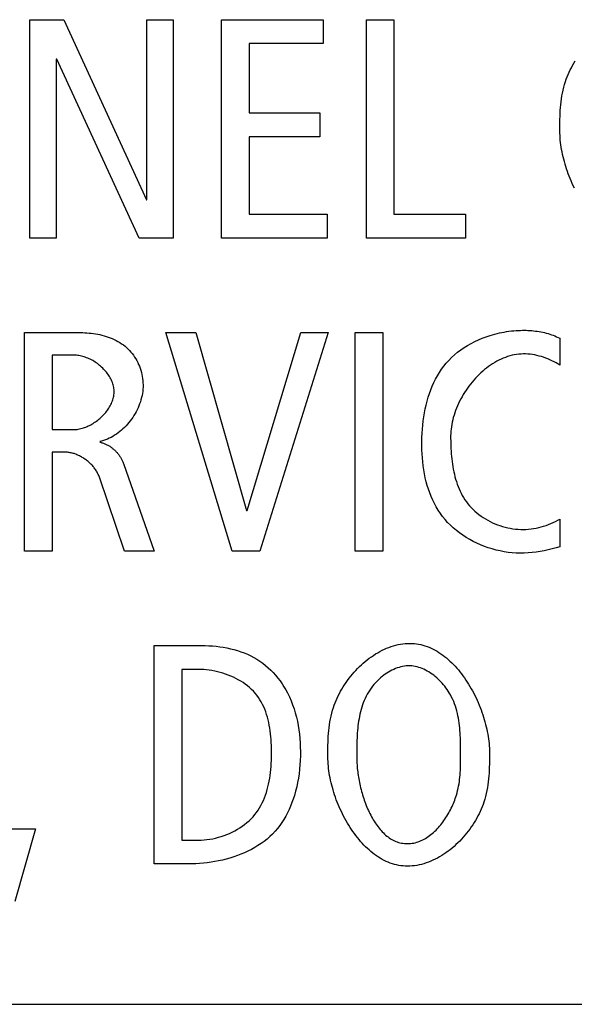
# Model space of a CAD drawing. Units: millimetres. Extents: x -432 to 1780, y -184 to 1119.
# Drawn here: x 1375 to 1379, y 421 to 428 of the extents above; entities that cross this region are included whole.
import ezdxf

# ---------------------------------------------------------------- set-up
doc = ezdxf.new("R2010")
doc.units = ezdxf.units.MM
doc.header["$LTSCALE"] = 65.395
doc.layers.get('0').update_dxf_attribs({"linetype": 'CONTINUOUS'})

msp = doc.modelspace()

# ---------------------------------------------------------------- linework, layer by layer
at = {"color": 7, "linetype": 'Continuous'}
for p, q in [((1374.7562, 426.6768), (1374.7562, 428.2478)), ((1374.7562, 428.2478), (1375.0013, 428.2478)), ((1375.0013, 428.2478), (1375.5934, 426.9511)), ((1375.5979, 426.9511), (1375.5979, 428.2478)), ((1375.5979, 428.2478), (1375.7868, 428.2478)), ((1375.7868, 428.2478), (1375.7868, 426.6768)), ((1376.1336, 426.6768), (1376.1336, 428.2478)), ((1376.1336, 428.2478), (1376.865, 428.2478)), ((1376.865, 428.2478), (1376.865, 428.0766)), ((1377.1757, 426.6768), (1377.1757, 428.2478)), ((1377.1757, 428.2478), (1377.3736, 428.2478)), ((1377.3736, 428.2478), (1377.3736, 426.8481)), ((1376.3317, 428.0766), (1376.3317, 427.5774)), ((1376.865, 428.0766), (1376.3317, 428.0766)), ((1374.9452, 427.9643), (1374.9452, 426.6768)), ((1374.9497, 427.9643), (1374.9452, 427.9643)), ((1375.5417, 426.6768), (1374.9497, 427.9643)), ((1376.3317, 427.5774), (1376.8403, 427.5774)), ((1376.8403, 427.5774), (1376.8403, 427.4058)), ((1376.3317, 427.4058), (1376.3317, 426.8481)), ((1376.8403, 427.4058), (1376.3317, 427.4058)), ((1375.5934, 426.9511), (1375.5979, 426.9511)), ((1376.3317, 426.8481), (1376.8942, 426.8481)), ((1376.8942, 426.8481), (1376.8942, 426.6768)), ((1377.3736, 426.8481), (1377.889, 426.8481)), ((1377.889, 426.8481), (1377.889, 426.6768)), ((1374.9452, 426.6768), (1374.7562, 426.6768)), ((1375.7868, 426.6768), (1375.5417, 426.6768)), ((1376.8942, 426.6768), (1376.1336, 426.6768)), ((1377.889, 426.6768), (1377.1757, 426.6768)), ((1374.7178, 424.4261), (1374.7178, 425.9971)), ((1374.7178, 425.9971), (1375.1207, 425.9971)), ((1376.21, 424.4261), (1375.7329, 425.9971)), ((1375.7329, 425.9971), (1375.9491, 425.9971)), ((1375.9491, 425.9971), (1376.3136, 424.7169)), ((1376.3182, 424.7169), (1376.7029, 425.9971)), ((1376.9011, 425.9971), (1376.4081, 424.4261)), ((1376.7029, 425.9971), (1376.9011, 425.9971)), ((1377.0944, 424.4261), (1377.0944, 425.9971)), ((1377.0944, 425.9971), (1377.2927, 425.9971)), ((1377.2927, 425.9971), (1377.2927, 424.4261)), ((1378.5665, 425.9565), (1378.5665, 425.7632)), ((1374.9159, 425.8352), (1374.9159, 425.2995)), ((1375.0735, 425.8352), (1374.9159, 425.8352)), ((1374.9159, 425.2995), (1375.0689, 425.2995)), ((1374.9159, 425.1376), (1374.9159, 424.4261)), ((1375.006, 425.1376), (1374.9159, 425.1376)), ((1375.429, 425.0566), (1375.6497, 424.4261)), ((1375.4358, 424.4261), (1375.2558, 424.9574)), ((1376.3136, 424.7169), (1376.3182, 424.7169)), ((1378.5665, 424.6559), (1378.5665, 424.4575)), ((1374.9159, 424.4261), (1374.7178, 424.4261)), ((1375.6497, 424.4261), (1375.4358, 424.4261)), ((1376.4081, 424.4261), (1376.21, 424.4261)), ((1377.2927, 424.4261), (1377.0944, 424.4261)), ((1375.6497, 422.1755), (1375.6497, 423.7464)), ((1375.6497, 423.7464), (1375.9918, 423.7464)), ((1375.8476, 423.5752), (1375.8476, 422.3467)), ((1375.967, 423.5752), (1375.8476, 423.5752)), ((1377.853, 422.9606), (1377.8529, 423.012)), ((1374.5896, 422.4276), (1374.7967, 422.4276)), ((1374.7967, 422.4276), (1374.648, 421.9054)), ((1375.8476, 422.3467), (1375.967, 422.3467)), ((1375.8948, 422.1755), (1375.6497, 422.1755)), ((1358.0453, 421.1661), (1471.2093, 421.1661))]:
    msp.add_line(p, q, dxfattribs=at)
for points in [[(1378.5665, 427.4468), (1378.5666, 427.489), (1378.5668, 427.5101), (1378.5671, 427.5312), (1378.5676, 427.5522), (1378.5684, 427.5733), (1378.5695, 427.5943), (1378.5709, 427.6153), (1378.5727, 427.6363), (1378.5749, 427.6573), (1378.5776, 427.6782), (1378.5809, 427.6992), (1378.5846, 427.72), (1378.5891, 427.7409), (1378.5941, 427.7617), (1378.5999, 427.7825), (1378.6064, 427.8032), (1378.6123, 427.8199), (1378.6187, 427.8366), (1378.6255, 427.8533), (1378.6329, 427.8698), (1378.6407, 427.8863), (1378.649, 427.9026), (1378.6578, 427.9188), (1378.667, 427.9348), (1378.6766, 427.9507)], [(1378.6711, 427.0369), (1378.6629, 427.0537), (1378.6551, 427.0706), (1378.6476, 427.0877), (1378.6403, 427.1049), (1378.6334, 427.1221), (1378.6268, 427.1394), (1378.6205, 427.1568), (1378.6145, 427.1743), (1378.6089, 427.1918), (1378.6036, 427.2092), (1378.5986, 427.2267), (1378.5939, 427.2442), (1378.5896, 427.2616), (1378.5857, 427.279), (1378.5821, 427.2964), (1378.5789, 427.3136), (1378.576, 427.3308), (1378.5735, 427.3478), (1378.5714, 427.3647), (1378.5696, 427.3815), (1378.5683, 427.3981), (1378.5673, 427.4145), (1378.5667, 427.4308), (1378.5665, 427.4468)], [(1375.1207, 425.9971), (1375.1359, 425.9969), (1375.1512, 425.9964), (1375.1666, 425.9956), (1375.182, 425.9943), (1375.1975, 425.9927), (1375.213, 425.9907), (1375.2284, 425.9884), (1375.2439, 425.9856), (1375.2592, 425.9824), (1375.2744, 425.9788), (1375.2895, 425.9747), (1375.3045, 425.9703), (1375.3193, 425.9653), (1375.3339, 425.9599), (1375.3482, 425.9541), (1375.3623, 425.9478), (1375.3761, 425.9409), (1375.3896, 425.9336), (1375.4028, 425.9258), (1375.4156, 425.9175), (1375.428, 425.9086), (1375.44, 425.8992), (1375.4516, 425.8893), (1375.4624, 425.8792), (1375.4727, 425.8685), (1375.4825, 425.8575), (1375.4919, 425.8459), (1375.5008, 425.834), (1375.5092, 425.8216), (1375.5171, 425.8089), (1375.5245, 425.7958), (1375.5314, 425.7825), (1375.5378, 425.7688), (1375.5436, 425.7548), (1375.5488, 425.7406), (1375.5535, 425.7261), (1375.5577, 425.7114), (1375.5612, 425.6966), (1375.5641, 425.6816), (1375.5664, 425.6664), (1375.5682, 425.6512), (1375.5692, 425.6359), (1375.5697, 425.6205), (1375.5694, 425.605), (1375.5686, 425.5896), (1375.5671, 425.5744), (1375.5649, 425.5593), (1375.5622, 425.5442), (1375.5588, 425.5293), (1375.5549, 425.5144), (1375.5503, 425.4996), (1375.5453, 425.4849), (1375.5397, 425.4704), (1375.5336, 425.4561), (1375.5269, 425.4419), (1375.5198, 425.428), (1375.5123, 425.4143), (1375.5042, 425.4009), (1375.4957, 425.3877), (1375.4868, 425.3748), (1375.4775, 425.3623), (1375.4678, 425.3501), (1375.4577, 425.3382), (1375.4473, 425.3268), (1375.4365, 425.3157), (1375.4254, 425.305), (1375.4139, 425.2948), (1375.4022, 425.2851), (1375.3902, 425.2758), (1375.3779, 425.267), (1375.3654, 425.2588), (1375.3526, 425.2511), (1375.3396, 425.2439), (1375.3264, 425.2374), (1375.313, 425.2314), (1375.2995, 425.2261), (1375.2858, 425.2214), (1375.272, 425.2174), (1375.258, 425.214)], [(1378.5665, 424.4575), (1378.5387, 424.4493), (1378.5107, 424.4416), (1378.4825, 424.4346), (1378.4542, 424.4284), (1378.4257, 424.4229), (1378.397, 424.4183), (1378.3681, 424.4147), (1378.3391, 424.4121), (1378.3099, 424.4106), (1378.2806, 424.4103), (1378.2518, 424.4112), (1378.2231, 424.4133), (1378.1942, 424.4166), (1378.1654, 424.421), (1378.1367, 424.4265), (1378.1082, 424.4331), (1378.0798, 424.4409), (1378.0518, 424.4497), (1378.0241, 424.4595), (1377.9968, 424.4704), (1377.9699, 424.4823), (1377.9436, 424.4951), (1377.9179, 424.509), (1377.8928, 424.5238), (1377.8684, 424.5395), (1377.8448, 424.5562), (1377.8221, 424.5737), (1377.8003, 424.5922), (1377.7794, 424.6115), (1377.7595, 424.6316), (1377.7408, 424.6526), (1377.7233, 424.6742), (1377.707, 424.6965), (1377.6917, 424.7195), (1377.6775, 424.7432), (1377.6643, 424.7675), (1377.6521, 424.7925), (1377.6409, 424.818), (1377.6307, 424.8441), (1377.6214, 424.8706), (1377.613, 424.8976), (1377.6055, 424.925), (1377.5989, 424.9528), (1377.5931, 424.9809), (1377.5881, 425.0094), (1377.5839, 425.0381), (1377.5805, 425.0671), (1377.5778, 425.0962), (1377.5758, 425.1255), (1377.5745, 425.155), (1377.5739, 425.1845), (1377.574, 425.214), (1377.5746, 425.2437), (1377.5759, 425.2733), (1377.5779, 425.3028), (1377.5806, 425.3323), (1377.5839, 425.3616), (1377.588, 425.3906), (1377.5928, 425.4195), (1377.5984, 425.4481), (1377.6048, 425.4764), (1377.612, 425.5043), (1377.62, 425.5319), (1377.6288, 425.559), (1377.6385, 425.5856), (1377.6491, 425.6117), (1377.6606, 425.6373), (1377.6731, 425.6623), (1377.6864, 425.6866), (1377.7007, 425.7103), (1377.716, 425.7333), (1377.7324, 425.7555), (1377.7497, 425.7769), (1377.7681, 425.7975), (1377.7881, 425.8177), (1377.8091, 425.837), (1377.8311, 425.8554), (1377.8541, 425.8728), (1377.878, 425.8893), (1377.9027, 425.9048), (1377.9281, 425.9193), (1377.9542, 425.9328), (1377.9809, 425.9453), (1378.0083, 425.9568), (1378.0361, 425.9672), (1378.0644, 425.9767)], [(1378.0644, 425.9767), (1378.081, 425.9817), (1378.0978, 425.9864), (1378.1147, 425.9907), (1378.1317, 425.9946), (1378.1488, 425.9982), (1378.1659, 426.0014), (1378.1831, 426.0043), (1378.2004, 426.0068), (1378.2176, 426.0089), (1378.2349, 426.0106), (1378.2522, 426.012), (1378.2695, 426.013), (1378.2831, 426.0135), (1378.2966, 426.0137), (1378.3101, 426.0138), (1378.3236, 426.0136), (1378.3371, 426.0131), (1378.3505, 426.0124), (1378.3639, 426.0114), (1378.3772, 426.0101), (1378.3905, 426.0086), (1378.4037, 426.0068), (1378.4168, 426.0047), (1378.4298, 426.0024), (1378.4428, 425.9997), (1378.4557, 425.9968), (1378.4684, 425.9936), (1378.4811, 425.99), (1378.4937, 425.9862), (1378.5061, 425.9821), (1378.5185, 425.9776), (1378.5307, 425.9728), (1378.5428, 425.9677), (1378.5547, 425.9622), (1378.5665, 425.9565)], [(1375.0689, 425.2995), (1375.0777, 425.2997), (1375.0865, 425.3003), (1375.0954, 425.3012), (1375.1044, 425.3026), (1375.1134, 425.3043), (1375.1224, 425.3063), (1375.1314, 425.3087), (1375.1404, 425.3115), (1375.1494, 425.3145), (1375.1584, 425.3179), (1375.1673, 425.3216), (1375.1762, 425.3256), (1375.185, 425.3299), (1375.1937, 425.3344), (1375.2023, 425.3393), (1375.2109, 425.3444), (1375.2193, 425.3497), (1375.2276, 425.3554), (1375.2358, 425.3612), (1375.2438, 425.3673), (1375.2516, 425.3736), (1375.2593, 425.3801), (1375.2668, 425.3868), (1375.2741, 425.3937), (1375.2812, 425.4008), (1375.2881, 425.408), (1375.2948, 425.4155), (1375.3012, 425.423), (1375.3073, 425.4308), (1375.3132, 425.4387), (1375.3188, 425.4467), (1375.3242, 425.4548), (1375.3292, 425.463), (1375.3339, 425.4714), (1375.3383, 425.4798), (1375.3423, 425.4884), (1375.346, 425.497), (1375.3493, 425.5056), (1375.3523, 425.5144), (1375.3548, 425.5232), (1375.357, 425.532), (1375.3588, 425.5409), (1375.3601, 425.5497), (1375.361, 425.5586), (1375.3615, 425.5676), (1375.3615, 425.5765), (1375.3611, 425.5854), (1375.3601, 425.5943), (1375.3588, 425.6032), (1375.357, 425.6121), (1375.3548, 425.6209), (1375.3521, 425.6296), (1375.3491, 425.6383), (1375.3457, 425.6469), (1375.3419, 425.6554), (1375.3378, 425.6639), (1375.3333, 425.6722), (1375.3285, 425.6805), (1375.3233, 425.6886), (1375.3179, 425.6966), (1375.3121, 425.7045), (1375.3061, 425.7122), (1375.2998, 425.7197), (1375.2932, 425.7272), (1375.2864, 425.7344), (1375.2794, 425.7415), (1375.2721, 425.7483), (1375.2647, 425.755), (1375.257, 425.7615), (1375.2492, 425.7678), (1375.2412, 425.7738), (1375.233, 425.7796), (1375.2247, 425.7852), (1375.2163, 425.7906), (1375.2077, 425.7956), (1375.199, 425.8004), (1375.1903, 425.805), (1375.1814, 425.8092), (1375.1725, 425.8132), (1375.1635, 425.8169), (1375.1545, 425.8202), (1375.1455, 425.8233), (1375.1364, 425.826), (1375.1273, 425.8284), (1375.1183, 425.8304), (1375.1092, 425.8321), (1375.1002, 425.8335), (1375.0913, 425.8344), (1375.0823, 425.835), (1375.0735, 425.8352)], [(1378.5665, 425.7632), (1378.5527, 425.7716), (1378.5386, 425.7796), (1378.5243, 425.7873), (1378.5096, 425.7946), (1378.4947, 425.8014), (1378.4796, 425.8079), (1378.4643, 425.8139), (1378.4487, 425.8194), (1378.4331, 425.8244), (1378.4172, 425.8289), (1378.4013, 425.8328), (1378.3852, 425.8362), (1378.3691, 425.839), (1378.3529, 425.8412), (1378.3366, 425.8427), (1378.3203, 425.8436), (1378.3041, 425.8438), (1378.2878, 425.8433), (1378.2716, 425.8421), (1378.2552, 425.8401), (1378.2389, 425.8374), (1378.2227, 425.8339), (1378.2066, 425.8297), (1378.1906, 425.8249), (1378.1747, 425.8193), (1378.159, 425.8132), (1378.1434, 425.8064), (1378.128, 425.7989), (1378.1127, 425.7909), (1378.0977, 425.7823), (1378.0828, 425.7732), (1378.0681, 425.7635), (1378.0537, 425.7533), (1378.0395, 425.7426), (1378.0255, 425.7315), (1378.0118, 425.7198), (1377.9984, 425.7078), (1377.9853, 425.6953), (1377.9724, 425.6824), (1377.9599, 425.6692), (1377.9476, 425.6555), (1377.9357, 425.6416), (1377.9242, 425.6273), (1377.913, 425.6127), (1377.9021, 425.5978), (1377.8917, 425.5827), (1377.8816, 425.5673), (1377.872, 425.5517), (1377.8627, 425.5359), (1377.8539, 425.5199), (1377.8455, 425.5038), (1377.8376, 425.4874), (1377.8302, 425.471), (1377.8232, 425.4545), (1377.8167, 425.4378), (1377.8107, 425.4211), (1377.8052, 425.4043), (1377.8003, 425.3875), (1377.7959, 425.3707), (1377.792, 425.3539), (1377.7887, 425.3372), (1377.786, 425.3204), (1377.7838, 425.3038), (1377.7823, 425.2872), (1377.7813, 425.2707), (1377.781, 425.2544)], [(1375.258, 425.2092), (1375.2634, 425.2081), (1375.2687, 425.2069), (1375.274, 425.2054), (1375.2793, 425.2038), (1375.2846, 425.2021), (1375.2898, 425.2002), (1375.295, 425.1981), (1375.3002, 425.1958), (1375.3053, 425.1935), (1375.3103, 425.1909), (1375.3154, 425.1883), (1375.3203, 425.1855), (1375.3253, 425.1825), (1375.3301, 425.1795), (1375.3349, 425.1763), (1375.3396, 425.173), (1375.3443, 425.1695), (1375.3489, 425.166), (1375.3534, 425.1623), (1375.3579, 425.1586), (1375.3622, 425.1547), (1375.3665, 425.1508), (1375.3707, 425.1467), (1375.3748, 425.1425), (1375.3788, 425.1383), (1375.3827, 425.134), (1375.3865, 425.1296), (1375.3902, 425.1251), (1375.3937, 425.1206), (1375.3972, 425.116), (1375.4006, 425.1113), (1375.4038, 425.1065), (1375.4069, 425.1017), (1375.4099, 425.0969), (1375.4128, 425.092), (1375.4156, 425.087), (1375.4182, 425.082), (1375.4206, 425.077), (1375.4229, 425.072), (1375.4251, 425.0669), (1375.4272, 425.0617), (1375.429, 425.0566)], [(1377.781, 425.2544), (1377.7811, 425.2363), (1377.7813, 425.2181), (1377.7818, 425.1998), (1377.7824, 425.1813), (1377.7832, 425.1629), (1377.7843, 425.1443), (1377.7856, 425.1257), (1377.7873, 425.1071), (1377.7892, 425.0886), (1377.7914, 425.07), (1377.7939, 425.0515), (1377.7968, 425.0331), (1377.8001, 425.0148), (1377.8037, 424.9966), (1377.8077, 424.9785), (1377.8122, 424.9606), (1377.8171, 424.9429), (1377.8224, 424.9254), (1377.8282, 424.9081), (1377.8345, 424.8911), (1377.8413, 424.8743), (1377.8487, 424.8578), (1377.8566, 424.8416), (1377.865, 424.8258), (1377.8741, 424.8103), (1377.8837, 424.7952), (1377.8939, 424.7805), (1377.9048, 424.7662), (1377.9166, 424.752), (1377.929, 424.7383), (1377.9421, 424.7251), (1377.9557, 424.7124), (1377.97, 424.7003), (1377.9847, 424.6886), (1377.9999, 424.6774), (1378.0156, 424.6668), (1378.0317, 424.6568), (1378.0482, 424.6474), (1378.0651, 424.6385), (1378.0823, 424.6302), (1378.0999, 424.6225), (1378.1177, 424.6154), (1378.1357, 424.609), (1378.154, 424.6032), (1378.1725, 424.5981), (1378.191, 424.5937), (1378.2098, 424.5899), (1378.2286, 424.5868), (1378.2474, 424.5844), (1378.2663, 424.5828), (1378.2852, 424.5819), (1378.3038, 424.5817), (1378.3224, 424.5822), (1378.3409, 424.5834), (1378.3594, 424.5853), (1378.3777, 424.5879), (1378.3959, 424.5911), (1378.4139, 424.595), (1378.4318, 424.5995), (1378.4494, 424.6046), (1378.4669, 424.6103), (1378.4842, 424.6165), (1378.5012, 424.6234), (1378.518, 424.6307), (1378.5344, 424.6386), (1378.5506, 424.647), (1378.5665, 424.6559)], [(1375.2558, 424.9574), (1375.2535, 424.9637), (1375.2509, 424.97), (1375.2482, 424.9762), (1375.2452, 424.9823), (1375.2421, 424.9884), (1375.2387, 424.9945), (1375.2352, 425.0005), (1375.2315, 425.0064), (1375.2276, 425.0122), (1375.2235, 425.018), (1375.2192, 425.0237), (1375.2148, 425.0293), (1375.2102, 425.0348), (1375.2055, 425.0402), (1375.2006, 425.0455), (1375.1955, 425.0507), (1375.1904, 425.0558), (1375.1851, 425.0608), (1375.1796, 425.0656), (1375.1741, 425.0704), (1375.1684, 425.075), (1375.1627, 425.0795), (1375.1568, 425.0839), (1375.1508, 425.0881), (1375.1448, 425.0922), (1375.1386, 425.0961), (1375.1324, 425.0999), (1375.1261, 425.1035), (1375.1197, 425.107), (1375.1132, 425.1103), (1375.1067, 425.1134), (1375.1002, 425.1164), (1375.0936, 425.1192), (1375.0869, 425.1218), (1375.0803, 425.1242), (1375.0735, 425.1265), (1375.0668, 425.1285), (1375.0601, 425.1304), (1375.0533, 425.132), (1375.0465, 425.1335), (1375.0397, 425.1347), (1375.033, 425.1357), (1375.0262, 425.1365), (1375.0194, 425.1371), (1375.0127, 425.1374), (1375.006, 425.1376)], [(1375.9918, 423.7464), (1376.0174, 423.7461), (1376.0431, 423.7451), (1376.0689, 423.7434), (1376.0948, 423.741), (1376.1206, 423.7379), (1376.1464, 423.734), (1376.1721, 423.7294), (1376.1976, 423.7239), (1376.2228, 423.7176), (1376.2478, 423.7104), (1376.2724, 423.7023), (1376.2967, 423.6934), (1376.3205, 423.6835), (1376.3439, 423.6726), (1376.3667, 423.6608), (1376.3888, 423.648), (1376.4104, 423.6341), (1376.4309, 423.6194), (1376.4508, 423.6038), (1376.47, 423.5872), (1376.4884, 423.5698), (1376.5061, 423.5516), (1376.523, 423.5326), (1376.5391, 423.5129), (1376.5545, 423.4926), (1376.5691, 423.4717), (1376.5829, 423.4503), (1376.5958, 423.4284), (1376.6079, 423.406), (1376.6216, 423.3782), (1376.634, 423.3498), (1376.6452, 423.321), (1376.6553, 423.2917), (1376.6642, 423.2621), (1376.6721, 423.2321), (1376.6789, 423.2018), (1376.6847, 423.1713), (1376.6896, 423.1406), (1376.6935, 423.1097), (1376.6966, 423.0787), (1376.6988, 423.0476), (1376.7002, 423.0165), (1376.7008, 422.9854), (1376.7007, 422.953), (1376.6997, 422.9207), (1376.6979, 422.8886), (1376.6952, 422.8565), (1376.6915, 422.8245), (1376.6869, 422.7927), (1376.6812, 422.7611), (1376.6745, 422.7296), (1376.6667, 422.6984), (1376.6578, 422.6673), (1376.6495, 422.6418), (1376.6405, 422.6165), (1376.6305, 422.5915), (1376.6198, 422.5668), (1376.6081, 422.5426), (1376.5956, 422.5189), (1376.5822, 422.4957), (1376.5678, 422.4732), (1376.5525, 422.4514), (1376.5362, 422.4304), (1376.519, 422.4102), (1376.5007, 422.3908), (1376.4814, 422.3723), (1376.4612, 422.3548), (1376.4402, 422.3381), (1376.4184, 422.3223), (1376.3958, 422.3074), (1376.3726, 422.2933), (1376.3487, 422.2801), (1376.3242, 422.2677), (1376.2991, 422.2562), (1376.2736, 422.2454), (1376.2477, 422.2355), (1376.2214, 422.2264), (1376.1947, 422.218), (1376.1678, 422.2105), (1376.1406, 422.2037), (1376.1133, 422.1977), (1376.0859, 422.1924), (1376.0584, 422.1878), (1376.0308, 422.184), (1376.0033, 422.1809), (1375.9759, 422.1785), (1375.9487, 422.1768), (1375.9216, 422.1758), (1375.8948, 422.1755)], [(1376.8987, 422.9451), (1376.8988, 422.9873), (1376.899, 423.0084), (1376.8993, 423.0295), (1376.8999, 423.0506), (1376.9006, 423.0716), (1376.9017, 423.0927), (1376.9031, 423.1137), (1376.9049, 423.1347), (1376.9071, 423.1557), (1376.9099, 423.1767), (1376.9131, 423.1976), (1376.9169, 423.2185), (1376.9213, 423.2393), (1376.9263, 423.2602), (1376.9321, 423.281), (1376.9386, 423.3017), (1376.9445, 423.3184), (1376.9509, 423.3351), (1376.9577, 423.3518), (1376.9651, 423.3683), (1376.9729, 423.3848), (1376.9812, 423.4011), (1376.99, 423.4173), (1376.9992, 423.4333), (1377.0088, 423.4492), (1377.0188, 423.4649), (1377.0293, 423.4804), (1377.0401, 423.4956), (1377.0513, 423.5106), (1377.0629, 423.5254), (1377.0748, 423.5399), (1377.0871, 423.5541), (1377.0997, 423.5679), (1377.1126, 423.5815), (1377.1259, 423.5947), (1377.1394, 423.6075), (1377.1533, 423.62), (1377.1674, 423.632), (1377.1817, 423.6437), (1377.1963, 423.6549), (1377.2112, 423.6656), (1377.2262, 423.6759), (1377.2415, 423.6857), (1377.257, 423.695), (1377.2727, 423.7038), (1377.2885, 423.712), (1377.3046, 423.7197), (1377.3207, 423.7268), (1377.3371, 423.7333), (1377.3535, 423.7392), (1377.3701, 423.7445), (1377.3867, 423.7491), (1377.4035, 423.753), (1377.4204, 423.7563), (1377.4373, 423.7589), (1377.4543, 423.7608), (1377.4713, 423.7619), (1377.4883, 423.7623)], [(1377.4883, 423.7623), (1377.5042, 423.7619), (1377.52, 423.7608), (1377.5356, 423.759), (1377.551, 423.7565), (1377.5664, 423.7533), (1377.5815, 423.7495), (1377.5966, 423.7449), (1377.6115, 423.7398), (1377.6262, 423.7341), (1377.6407, 423.7277), (1377.6551, 423.7208), (1377.6693, 423.7132), (1377.6834, 423.7052), (1377.6972, 423.6966), (1377.7109, 423.6874), (1377.7244, 423.6778), (1377.7377, 423.6677), (1377.7508, 423.6571), (1377.7636, 423.646), (1377.7763, 423.6345), (1377.7888, 423.6226), (1377.801, 423.6103), (1377.813, 423.5975), (1377.8248, 423.5844), (1377.8364, 423.5709), (1377.8477, 423.5571), (1377.8588, 423.5429), (1377.8696, 423.5285), (1377.8802, 423.5137), (1377.8906, 423.4986), (1377.9007, 423.4833), (1377.9105, 423.4677), (1377.92, 423.4519), (1377.9293, 423.4358), (1377.9383, 423.4196), (1377.947, 423.4031), (1377.9554, 423.3865), (1377.9636, 423.3697), (1377.9714, 423.3528), (1377.9789, 423.3358), (1377.9862, 423.3186), (1377.9931, 423.3014), (1377.9997, 423.2841), (1378.006, 423.2667), (1378.012, 423.2492), (1378.0177, 423.2318), (1378.023, 423.2143), (1378.028, 423.1968), (1378.0326, 423.1793), (1378.0369, 423.1619), (1378.0408, 423.1445), (1378.0444, 423.1272), (1378.0477, 423.11), (1378.0505, 423.0928), (1378.053, 423.0758), (1378.0552, 423.0589), (1378.0569, 423.0421), (1378.0583, 423.0255), (1378.0593, 423.0091), (1378.0599, 422.9928), (1378.0601, 422.9768)], [(1375.967, 422.3467), (1375.9875, 422.3471), (1376.008, 422.3484), (1376.0287, 422.3505), (1376.0495, 422.3534), (1376.0702, 422.3571), (1376.0908, 422.3617), (1376.1114, 422.367), (1376.1317, 422.373), (1376.1519, 422.3798), (1376.1719, 422.3874), (1376.1915, 422.3957), (1376.2108, 422.4046), (1376.2296, 422.4143), (1376.248, 422.4247), (1376.266, 422.4357), (1376.2833, 422.4474), (1376.3001, 422.4597), (1376.3162, 422.4727), (1376.3317, 422.4862), (1376.3464, 422.5004), (1376.3603, 422.5152), (1376.3733, 422.5305), (1376.3856, 422.5463), (1376.397, 422.5627), (1376.4077, 422.5796), (1376.4176, 422.597), (1376.4268, 422.6148), (1376.4353, 422.6331), (1376.4431, 422.6517), (1376.4502, 422.6707), (1376.4567, 422.6901), (1376.4626, 422.7099), (1376.4679, 422.7299), (1376.4727, 422.7502), (1376.4768, 422.7708), (1376.4805, 422.7916), (1376.4837, 422.8126), (1376.4863, 422.8338), (1376.4886, 422.8551), (1376.4903, 422.8767), (1376.4917, 422.8983), (1376.4927, 422.92), (1376.4933, 422.9418), (1376.4936, 422.9636), (1376.4936, 422.9854), (1376.4932, 423.0066), (1376.4926, 423.0277), (1376.4916, 423.0488), (1376.4903, 423.0698), (1376.4886, 423.0907), (1376.4865, 423.1115), (1376.4839, 423.1321), (1376.4809, 423.1525), (1376.4774, 423.1727), (1376.4734, 423.1926), (1376.4688, 423.2123), (1376.4637, 423.2317), (1376.4579, 423.2508), (1376.4516, 423.2695), (1376.4446, 423.2878), (1376.437, 423.3058), (1376.4286, 423.3233), (1376.4195, 423.3404), (1376.4097, 423.357), (1376.3991, 423.3731), (1376.3877, 423.3887), (1376.3754, 423.4037), (1376.3627, 423.4178), (1376.3492, 423.4313), (1376.335, 423.4443), (1376.3201, 423.4566), (1376.3045, 423.4685), (1376.2884, 423.4797), (1376.2717, 423.4903), (1376.2545, 423.5004), (1376.2369, 423.5098), (1376.2188, 423.5186), (1376.2004, 423.5269), (1376.1817, 423.5345), (1376.1627, 423.5414), (1376.1434, 423.5478), (1376.124, 423.5535), (1376.1044, 423.5585), (1376.0847, 423.5629), (1376.065, 423.5666), (1376.0452, 423.5697), (1376.0255, 423.5721), (1376.0059, 423.5738), (1375.9864, 423.5749), (1375.967, 423.5752)], [(1377.8529, 423.012), (1377.8527, 423.0297), (1377.8525, 423.0474), (1377.852, 423.0652), (1377.8514, 423.0829), (1377.8506, 423.1007), (1377.8496, 423.1184), (1377.8483, 423.1362), (1377.8468, 423.1539), (1377.8449, 423.1715), (1377.8427, 423.1891), (1377.8401, 423.2066), (1377.8371, 423.2241), (1377.8337, 423.2414), (1377.8299, 423.2587), (1377.8256, 423.2758), (1377.8207, 423.2929), (1377.8153, 423.3097), (1377.8094, 423.3265), (1377.8029, 423.343), (1377.7957, 423.3594), (1377.7879, 423.3756), (1377.7795, 423.3916), (1377.7703, 423.4074), (1377.7629, 423.4191), (1377.7552, 423.4307), (1377.7471, 423.442), (1377.7386, 423.4532), (1377.7297, 423.4642), (1377.7206, 423.4749), (1377.7111, 423.4853), (1377.7013, 423.4955), (1377.6911, 423.5053), (1377.6808, 423.5148), (1377.6701, 423.5239), (1377.6592, 423.5327), (1377.6481, 423.541), (1377.6367, 423.5489), (1377.6251, 423.5563), (1377.6134, 423.5632), (1377.6014, 423.5696), (1377.5893, 423.5755), (1377.5771, 423.5808), (1377.5647, 423.5856), (1377.5522, 423.5897), (1377.5396, 423.5932), (1377.5269, 423.596), (1377.5141, 423.5982), (1377.5012, 423.5996), (1377.4883, 423.6004), (1377.4753, 423.6003), (1377.4622, 423.5996), (1377.4491, 423.598), (1377.436, 423.5958), (1377.423, 423.593), (1377.41, 423.5895), (1377.3972, 423.5853), (1377.3844, 423.5806), (1377.3718, 423.5752), (1377.3593, 423.5694), (1377.347, 423.563), (1377.3348, 423.5561), (1377.3229, 423.5487), (1377.3112, 423.5409), (1377.2997, 423.5326), (1377.2885, 423.524), (1377.2777, 423.515), (1377.2671, 423.5056), (1377.2568, 423.4959), (1377.2469, 423.4859), (1377.2373, 423.4756), (1377.2282, 423.4651), (1377.2194, 423.4544), (1377.2089, 423.4405), (1377.1991, 423.4263), (1377.19, 423.4118), (1377.1814, 423.397), (1377.1735, 423.382), (1377.1661, 423.3667), (1377.1593, 423.3512), (1377.153, 423.3354), (1377.1473, 423.3195), (1377.142, 423.3033), (1377.1372, 423.287), (1377.1328, 423.2705), (1377.1289, 423.2539), (1377.1253, 423.2371), (1377.1222, 423.2202), (1377.1194, 423.2032), (1377.1169, 423.1861), (1377.1148, 423.169), (1377.1129, 423.1517), (1377.1113, 423.1345), (1377.11, 423.1171), (1377.1089, 423.0998), (1377.108, 423.0824), (1377.1073, 423.0651), (1377.1068, 423.0478), (1377.1064, 423.0305), (1377.1061, 423.0133), (1377.1059, 422.9961), (1377.1058, 422.979), (1377.1058, 422.9451)], [(1377.4703, 422.1596), (1377.4544, 422.16), (1377.4387, 422.1611), (1377.4231, 422.1629), (1377.4076, 422.1654), (1377.3923, 422.1686), (1377.3771, 422.1724), (1377.3621, 422.177), (1377.3472, 422.1821), (1377.3325, 422.1878), (1377.3179, 422.1942), (1377.3035, 422.2011), (1377.2893, 422.2087), (1377.2753, 422.2167), (1377.2614, 422.2253), (1377.2477, 422.2345), (1377.2343, 422.2441), (1377.221, 422.2542), (1377.2079, 422.2648), (1377.195, 422.2759), (1377.1823, 422.2874), (1377.1699, 422.2993), (1377.1577, 422.3116), (1377.1456, 422.3244), (1377.1338, 422.3375), (1377.1223, 422.351), (1377.111, 422.3648), (1377.0999, 422.379), (1377.0891, 422.3935), (1377.0785, 422.4082), (1377.0681, 422.4233), (1377.0581, 422.4386), (1377.0483, 422.4542), (1377.0387, 422.47), (1377.0294, 422.4861), (1377.0204, 422.5023), (1377.0117, 422.5188), (1377.0033, 422.5354), (1376.9952, 422.5522), (1376.9873, 422.5691), (1376.9798, 422.5861), (1376.9726, 422.6033), (1376.9656, 422.6205), (1376.959, 422.6378), (1376.9527, 422.6552), (1376.9468, 422.6727), (1376.9411, 422.6901), (1376.9358, 422.7076), (1376.9308, 422.7251), (1376.9262, 422.7426), (1376.9219, 422.76), (1376.9179, 422.7774), (1376.9143, 422.7947), (1376.9111, 422.8119), (1376.9082, 422.8291), (1376.9057, 422.8461), (1376.9036, 422.863), (1376.9019, 422.8798), (1376.9005, 422.8964), (1376.8995, 422.9128), (1376.8989, 422.9291), (1376.8987, 422.9451)], [(1377.1058, 422.9451), (1377.1059, 422.9339), (1377.1061, 422.9225), (1377.1066, 422.9109), (1377.1072, 422.8992), (1377.108, 422.8873), (1377.1089, 422.8752), (1377.1101, 422.863), (1377.1114, 422.8507), (1377.1129, 422.8383), (1377.1145, 422.8258), (1377.1164, 422.8132), (1377.1184, 422.8005), (1377.1206, 422.7878), (1377.1229, 422.775), (1377.1255, 422.7622), (1377.1282, 422.7493), (1377.131, 422.7364), (1377.1341, 422.7236), (1377.1373, 422.7107), (1377.1407, 422.6978), (1377.1443, 422.685), (1377.148, 422.6722), (1377.152, 422.6594), (1377.156, 422.6467), (1377.1603, 422.6341), (1377.1647, 422.6216), (1377.1693, 422.6092), (1377.1741, 422.5968), (1377.1791, 422.5846), (1377.1842, 422.5726), (1377.1895, 422.5606), (1377.1949, 422.5489), (1377.2006, 422.5373), (1377.2064, 422.5258), (1377.2124, 422.5146), (1377.2185, 422.5035), (1377.2248, 422.4927), (1377.2313, 422.4821), (1377.238, 422.4717), (1377.2448, 422.4616), (1377.2518, 422.4517), (1377.2589, 422.4421), (1377.2663, 422.4327), (1377.2738, 422.4237), (1377.2815, 422.415), (1377.2893, 422.4066), (1377.2973, 422.3985), (1377.3055, 422.3907), (1377.3138, 422.3833), (1377.3224, 422.3762), (1377.331, 422.3696), (1377.3399, 422.3633), (1377.3489, 422.3574), (1377.3581, 422.3519), (1377.3675, 422.3468), (1377.377, 422.3422), (1377.3867, 422.338), (1377.3966, 422.3342), (1377.4066, 422.3309), (1377.4168, 422.3281), (1377.4271, 422.3258), (1377.4377, 422.3239), (1377.4484, 422.3226), (1377.4592, 422.3218), (1377.4703, 422.3215)], [(1378.0601, 422.9768), (1378.06, 422.9346), (1378.0598, 422.9135), (1378.0595, 422.8924), (1378.0589, 422.8713), (1378.0581, 422.8503), (1378.0571, 422.8292), (1378.0557, 422.8082), (1378.0539, 422.7872), (1378.0516, 422.7662), (1378.0489, 422.7452), (1378.0457, 422.7243), (1378.0419, 422.7034), (1378.0375, 422.6825), (1378.0325, 422.6617), (1378.0267, 422.6409), (1378.0202, 422.6202), (1378.0143, 422.6035), (1378.0079, 422.5868), (1378.0011, 422.5701), (1377.9937, 422.5536), (1377.9859, 422.5371), (1377.9776, 422.5208), (1377.9688, 422.5046), (1377.9596, 422.4886), (1377.95, 422.4727), (1377.94, 422.457), (1377.9295, 422.4415), (1377.9187, 422.4263), (1377.9075, 422.4112), (1377.8959, 422.3965), (1377.8839, 422.382), (1377.8717, 422.3678), (1377.859, 422.3539), (1377.8461, 422.3404), (1377.8328, 422.3272), (1377.8193, 422.3144), (1377.8055, 422.3019), (1377.7914, 422.2898), (1377.777, 422.2782), (1377.7624, 422.267), (1377.7475, 422.2563), (1377.7325, 422.246), (1377.7172, 422.2362), (1377.7017, 422.2269), (1377.686, 422.2181), (1377.6701, 422.2099), (1377.6541, 422.2022), (1377.6379, 422.1951), (1377.6216, 422.1886), (1377.6051, 422.1827), (1377.5886, 422.1774), (1377.5719, 422.1728), (1377.5551, 422.1689), (1377.5383, 422.1656), (1377.5213, 422.163), (1377.5044, 422.1611), (1377.4873, 422.16), (1377.4703, 422.1596)], [(1377.4703, 422.3215), (1377.4817, 422.3218), (1377.4931, 422.3227), (1377.5044, 422.3241), (1377.5156, 422.3261), (1377.5266, 422.3286), (1377.5376, 422.3316), (1377.5484, 422.3351), (1377.5591, 422.3391), (1377.5696, 422.3435), (1377.5801, 422.3484), (1377.5904, 422.3538), (1377.6005, 422.3596), (1377.6105, 422.3658), (1377.6204, 422.3724), (1377.6301, 422.3793), (1377.6396, 422.3867), (1377.649, 422.3944), (1377.6582, 422.4024), (1377.6673, 422.4108), (1377.6762, 422.4194), (1377.6848, 422.4284), (1377.6934, 422.4376), (1377.7017, 422.4471), (1377.7098, 422.4569), (1377.7177, 422.4669), (1377.7255, 422.4771), (1377.733, 422.4875), (1377.7403, 422.4981), (1377.7474, 422.5089), (1377.7543, 422.5198), (1377.761, 422.5309), (1377.7675, 422.5422), (1377.7737, 422.5535), (1377.7797, 422.565), (1377.7854, 422.5765), (1377.7909, 422.5881), (1377.7962, 422.5998), (1377.8012, 422.6115), (1377.806, 422.6233), (1377.8104, 422.6351), (1377.8147, 422.6469), (1377.8187, 422.6586), (1377.8223, 422.6704), (1377.8271, 422.6868), (1377.8313, 422.7032), (1377.8351, 422.7195), (1377.8383, 422.7357), (1377.8412, 422.7519), (1377.8437, 422.768), (1377.8457, 422.7841), (1377.8475, 422.8002), (1377.849, 422.8162), (1377.8501, 422.8322), (1377.851, 422.8482), (1377.8517, 422.8642), (1377.8523, 422.8803), (1377.8526, 422.8963), (1377.8528, 422.9123), (1377.853, 422.9284), (1377.853, 422.9606)]]:
    msp.add_lwpolyline(points, dxfattribs=at)

doc.saveas('drawing.dxf')
